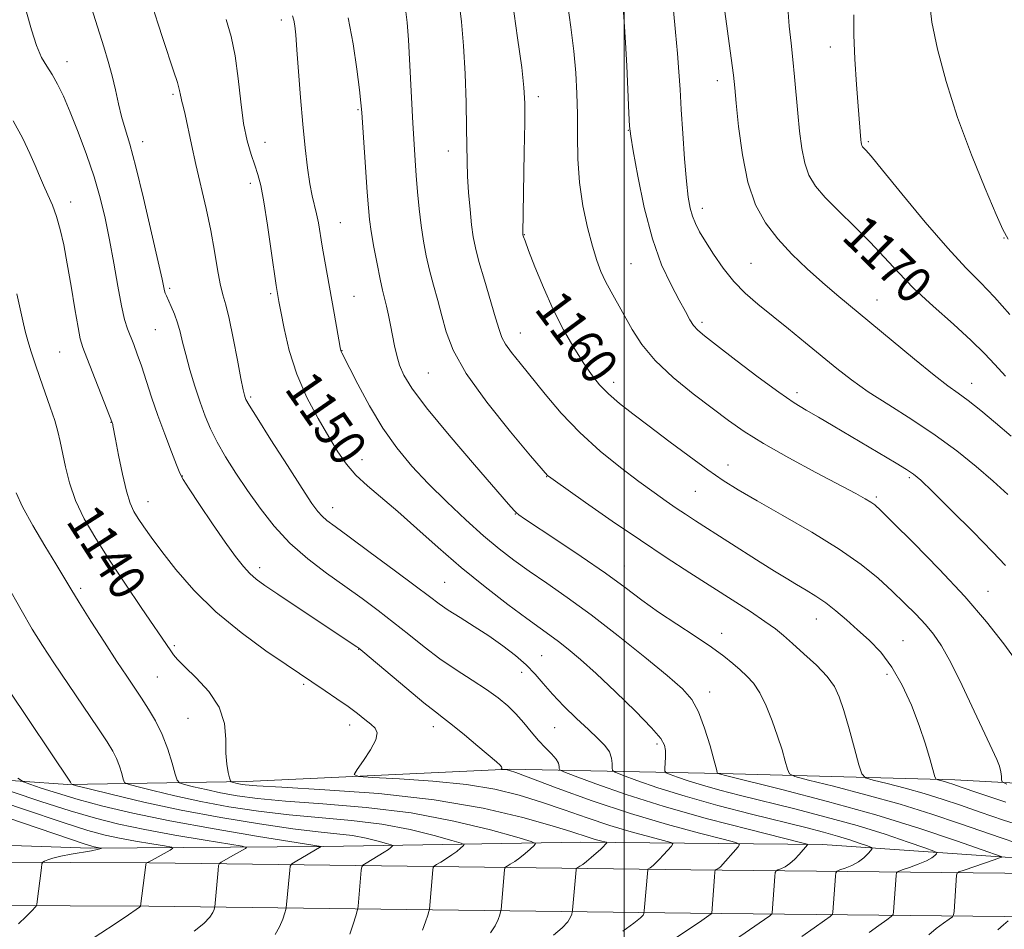
# Model space of a CAD drawing. Extents: x 2059800 to 2062700, y 339800 to 342700.
# Drawn here: x 2060868 to 2061083, y 341282 to 341481 of the extents above; entities that cross this region are included whole.
import ezdxf
from ezdxf.enums import TextEntityAlignment as Align

# ---------------------------------------------------------------- set-up
doc = ezdxf.new("R2010")
doc.units = 0
doc.header["$MEASUREMENT"] = 0
for name, color, linetype, lineweight in [('32000', 7, 'Continuous', 0), ('DTM HARD BREAKLINE', 7, 'Continuous', 0), ('DTM SPOT ELEVATION', 2, 'Continuous', 13), ('INDEX CONTOUR', 41, 'Continuous', 13), ('INDEX CONTOUR LABEL', 244, 'Continuous', 0), ('INTERMEDIATE CONTOUR', 44, 'Continuous', 0)]:
    doc.layers.add(name, color=color, linetype=linetype, lineweight=lineweight)
doc.styles.add('Style-ITALICS', font='ITALICS.shx')

msp = doc.modelspace()

# ---------------------------------------------------------------- linework, layer by layer
at = {"layer": '32000', "flags": 128}
msp.add_lwpolyline([(2061000, 342500), (2061000, 340000)], dxfattribs=at)
at = {"layer": 'DTM HARD BREAKLINE'}
for points in [[(2060704.51, 341316.35, 1118.59), (2060766.87, 341315.55, 1122.76), (2060836.57, 341316.55, 1126.21), (2060878.31, 341313.67, 1133.86), (2060917.32, 341314.28, 1140.58), (2060974.87, 341317.04, 1144.11), (2061021.1, 341316.07, 1152.13), (2061072.26, 341314.66, 1158.53), (2061121.81, 341312, 1165.65), (2061180.59, 341312.9, 1170.43), (2061243.53, 341313.9, 1169.3), (2061274.26, 341315.59, 1167.56)], [(2061224.629, 341298.547, 1165.395), (2061153.412, 341297.669, 1160.145), (2061083.252, 341297.771, 1152.095), (2061043.301, 341300.558, 1146.425), (2060990.504, 341301.024, 1139.215), (2060934.338, 341300.087, 1132.075), (2060883.296, 341299.721, 1125.705), (2060827.236, 341301.587, 1121.085), (2060771.863, 341301.385, 1117.095), (2060704.005, 341301.655, 1112.685)], [(2060426.56, 341300.8, 1090.64), (2060471.92, 341298.84, 1096.27), (2060558.3, 341298.26, 1103.32), (2060654.38, 341297.57, 1110.81), (2060792.9, 341296.99, 1118.99), (2060896.16, 341296.52, 1128.06), (2061014.58, 341294.98, 1143.21), (2061103.76, 341294.06, 1156.7)], [(2060426.15, 341291.29, 1090.73), (2060471.69, 341289.33, 1096.36), (2060558.23, 341288.75, 1103.41), (2060654.33, 341288.06, 1110.9), (2060792.86, 341287.48, 1119.08), (2060896.08, 341287.01, 1128.16), (2061014.47, 341285.47, 1143.3), (2061103.69, 341284.55, 1156.79), (2061189.51, 341284.24, 1164.12), (2061269.49, 341285.39, 1167.64), (2061341.15, 341286.85, 1170.44), (2061436.59, 341288.14, 1175.38), (2061503.28, 341287.82, 1176.72), (2061590.54, 341286.73, 1173.64), (2061679.26, 341285.34, 1169.83), (2061789.5, 341282.39, 1167.04)]]:
    msp.add_polyline3d(points, dxfattribs=at)
at = {"layer": 'DTM SPOT ELEVATION'}
for p in [(2060925.03, 341480.87, 1151.55), (2061045.03, 341475.03, 1171.25), (2060878.13, 341471.8, 1144.65), (2061020.35, 341467.6, 1167.45), (2060901.34, 341464.64, 1147.75), (2060981.18, 341464.12, 1160.45), (2060941.75, 341461.29, 1153.85), (2061000.88, 341456.77, 1163.95), (2060894.7, 341454.32, 1146.55), (2060921.46, 341454.11, 1150.75), (2061053.38, 341454.26, 1172.25), (2060961.51, 341452.21, 1157.35), (2060918.27, 341445.17, 1149.55), (2060878.96, 341441.1, 1142.55), (2061017.09, 341439.67, 1166.55), (2060937.91, 341436.56, 1152.85), (2060978.12, 341433.92, 1160.05), (2061083.01, 341433.18, 1173.95), (2061001.47, 341427.63, 1163.05), (2061027.7, 341427.65, 1166.95), (2060900.62, 341422.23, 1146.25), (2060922.7, 341421.01, 1149.75), (2060940.89, 341420.44, 1152.85), (2061055.22, 341419.67, 1168.75), (2061016.95, 341414.79, 1164.35), (2060897.49, 341413.14, 1145.05), (2060977.26, 341412.41, 1158.75), (2060876.55, 341408.3, 1141.05), (2060938.31, 341408.55, 1152.05), (2060957.15, 341403.71, 1155.05), (2060997.69, 341401.66, 1160.55), (2061075.95, 341401.4, 1168.65), (2060918.3, 341398.46, 1148.25), (2061037.72, 341399.41, 1164.45), (2060887.77, 341392.86, 1141.95), (2060942.67, 341384.7, 1150.65), (2061022.68, 341383.57, 1160.65), (2060903.34, 341381.15, 1144.05), (2060983.01, 341381.03, 1155.95), (2061062.35, 341380.8, 1163.75), (2061015.5, 341377.81, 1159.05), (2060895.86, 341375.56, 1142.75), (2061055.08, 341376.54, 1162.25), (2060936.21, 341374.23, 1148.65), (2060976.2, 341372.8, 1153.95), (2060920.28, 341361.08, 1144.45), (2061000.04, 341361.42, 1154.75), (2060960.71, 341357.87, 1148.95), (2060881.18, 341356.59, 1138.35), (2061079.54, 341355.89, 1162.75), (2061041.97, 341349.87, 1157.25), (2061021.25, 341346.74, 1154.55), (2061060.9, 341345.11, 1158.85), (2060901.65, 341344.04, 1140.25), (2060941.91, 341343.23, 1143.95), (2060981.91, 341341.85, 1148.95), (2060977.56, 341338.2, 1147.35), (2060897.93, 341337.19, 1138.95), (2061057.43, 341337.72, 1157.45), (2060929.87, 341335.57, 1141.75), (2061018.66, 341333.92, 1152.65), (2060904.58, 341328.14, 1139.05), (2060939.95, 341326.64, 1141.45), (2060958.26, 341326.3, 1143.45), (2060984.81, 341326.11, 1147.05), (2061007.18, 341322.5, 1149.65)]:
    msp.add_point(p, dxfattribs=at)
at = {"layer": 'INDEX CONTOUR'}
for points in [[(2060975.546, 341484.846, 1160), (2060976.679, 341477.036, 1160), (2060977.5601, 341470.521, 1160), (2060978.054, 341466.168, 1160), (2060978.234, 341462.718, 1160), (2060978.221, 341458.385, 1160), (2060978.127, 341451.9981, 1160), (2060977.834, 341434.227, 1160), (2060977.849, 341433.907, 1160), (2060977.896, 341433.723, 1160), (2060977.984, 341433.455, 1160), (2060978.309, 341432.567, 1160), (2060979.084, 341430.505, 1160), (2060980.459, 341426.934, 1160), (2060982.311, 341422.3741, 1160), (2060984.454, 341417.563, 1160), (2060986.711, 341413.1249, 1160), (2060988.939, 341409.238, 1160), (2060991.0041, 341405.968, 1160), (2060992.835, 341403.3269, 1160), (2060994.61, 341401.122, 1160), (2060996.568, 341399.106, 1160), (2060998.929, 341397.041, 1160), (2061001.84, 341394.738, 1160), (2061005.43, 341392.014, 1160), (2061009.704, 341388.8, 1160), (2061014.186, 341385.466, 1160), (2061018.273, 341382.494, 1160), (2061021.623, 341380.185, 1160), (2061024.911, 341378.123, 1160), (2061029.0689, 341375.713, 1160), (2061034.692, 341372.535, 1160), (2061041.031, 341368.87, 1160), (2061047.004, 341365.17, 1160), (2061051.772, 341361.8009, 1160), (2061055.488, 341358.763, 1160), (2061058.55, 341355.9649, 1160), (2061061.286, 341353.336, 1160), (2061063.728, 341350.885, 1160), (2061065.837, 341348.64, 1160), (2061067.632, 341346.514, 1160), (2061069.378, 341343.966, 1160), (2061071.396, 341340.34, 1160), (2061073.88, 341335.287, 1160), (2061076.5, 341329.685, 1160), (2061078.796, 341324.719, 1160), (2061080.414, 341321.282, 1160), (2061081.424, 341319.106, 1160), (2061082.002, 341317.63, 1160), (2061082.307, 341316.4, 1160), (2061082.437, 341315.385, 1160), (2061082.473, 341314.663, 1160), (2061082.629, 341314.225, 1160), (2061083.638, 341313.734, 1160)], [(2061035.757, 341483.637, 1170), (2061036.065, 341479.541, 1170), (2061036.449, 341475.847, 1170), (2061036.85, 341472.236, 1170), (2061037.2231, 341468.458, 1170), (2061037.926, 341460.523, 1170), (2061038.306, 341456.552, 1170), (2061038.782, 341452.825, 1170), (2061039.433, 341449.58, 1170), (2061040.361, 341446.9411, 1170), (2061041.779, 341444.582, 1170), (2061043.922, 341442.063, 1170), (2061046.905, 341439.061, 1170), (2061050.3539, 341435.727, 1170), (2061053.772, 341432.329, 1170), (2061056.827, 341429.052, 1170), (2061059.845, 341425.751, 1170), (2061063.319, 341422.198, 1170), (2061067.533, 341418.2781, 1170), (2061071.958, 341414.329, 1170), (2061075.858, 341410.798, 1170), (2061078.729, 341407.98, 1170), (2061081.001, 341405.537, 1170), (2061083.33, 341402.977, 1170)], [(2060912.964, 341481.01, 1150), (2060914.064, 341477.315, 1150), (2060914.956, 341473.046, 1150), (2060915.612, 341468.115, 1150), (2060916.158, 341462.992, 1150), (2060916.759, 341458.29, 1150), (2060917.53, 341454.484, 1150), (2060918.39, 341451.502, 1150), (2060919.207, 341449.138, 1150), (2060919.893, 341447.09, 1150), (2060920.519, 341444.678, 1150), (2060921.1979, 341441.128, 1150), (2060921.998, 341436.028, 1150), (2060922.808, 341430.411, 1150), (2060923.871, 341422.84, 1150), (2060924.069, 341421.523, 1150), (2060924.463, 341419.339, 1150), (2060924.878, 341417.116, 1150), (2060925.612, 341413.398, 1150), (2060926.762, 341408.621, 1150), (2060928.421, 341403.418, 1150), (2060930.61, 341398.352, 1150), (2060933.0519, 341393.704, 1150), (2060935.394, 341389.685, 1150), (2060937.398, 341386.425, 1150), (2060939.267, 341383.734, 1150), (2060941.32, 341381.343, 1150), (2060943.825, 341378.985, 1150), (2060950.467, 341373.345, 1150), (2060954.647, 341369.643, 1150), (2060959.314, 341365.482, 1150), (2060964.355, 341361.135, 1150), (2060969.586, 341356.885, 1150), (2060974.537, 341353.052, 1150), (2060978.666, 341349.966, 1150), (2060981.615, 341347.825, 1150), (2060983.754, 341346.298, 1150), (2060985.636, 341344.92, 1150), (2060987.762, 341343.26, 1150), (2060990.419, 341341.021, 1150), (2060993.845, 341337.937, 1150), (2060998.083, 341333.935, 1150), (2061002.414, 341329.695, 1150), (2061005.927, 341326.087, 1150), (2061007.954, 341323.735, 1150), (2061008.7931, 341322.273, 1150), (2061008.987, 341321.088, 1150), (2061008.992, 341319.721, 1150), (2061008.94, 341318.324, 1150), (2061008.8761, 341317.205, 1150), (2061008.883, 341316.571, 1150), (2061009.181, 341316.225, 1150), (2061010.027, 341315.871, 1150), (2061011.627, 341315.276, 1150), (2061013.989, 341314.456, 1150), (2061017.071, 341313.493, 1150), (2061020.857, 341312.443, 1150), (2061025.432, 341311.267, 1150), (2061037.292, 341308.313, 1150), (2061044.134, 341306.543, 1150), (2061050.882, 341304.662, 1150), (2061057.009, 341302.7671, 1150), (2061062.087, 341301.065, 1150), (2061065.718, 341299.788, 1150), (2061067.66, 341299.083, 1150), (2061068.317, 341298.7541, 1150), (2061068.252, 341298.519, 1150), (2061067.905, 341298.149, 1150), (2061067.224, 341297.62, 1150), (2061066.033, 341296.962, 1150), (2061064.272, 341296.2191, 1150), (2061062.335, 341295.505, 1150), (2061060.733, 341294.95, 1150), (2061059.84, 341294.616, 1150), (2061059.497, 341294.298, 1150), (2061059.409, 341293.725, 1150), (2061058.838, 341285.805, 1150), (2061058.748, 341285.212, 1150), (2061058.375, 341284.757, 1150), (2061057.401, 341284.05, 1150), (2061055.649, 341282.822, 1150), (2061053.517, 341281.2839, 1150)], [(2060867.202, 341420.995, 1140), (2060867.943, 341417.691, 1140), (2060868.513, 341415.064, 1140), (2060869.033, 341412.839, 1140), (2060869.606, 341410.681, 1140), (2060870.32, 341408.311, 1140), (2060871.19, 341405.655, 1140), (2060872.215, 341402.693, 1140), (2060874.51, 341396.225, 1140), (2060875.484, 341393.307, 1140), (2060876.18, 341390.9, 1140), (2060876.696, 341388.688, 1140), (2060877.794, 341383.1849, 1140), (2060878.689, 341379.645, 1140), (2060880.027, 341375.803, 1140), (2060881.939, 341371.793, 1140), (2060884.4289, 341367.5, 1140), (2060887.469, 341362.745, 1140), (2060890.944, 341357.508, 1140), (2060894.387, 341352.403, 1140), (2060900.826, 341342.8849, 1140), (2060901.405, 341342.056, 1140), (2060902.303, 341341.005, 1140), (2060903.909, 341339.398, 1140), (2060906.413, 341337.0009, 1140), (2060909.1969, 341333.968, 1140), (2060911.444, 341330.546, 1140), (2060912.561, 341326.989, 1140), (2060912.865, 341323.558, 1140), (2060912.899, 341320.52, 1140), (2060913.09, 341318.09, 1140), (2060913.408, 341316.295, 1140), (2060913.709, 341315.112, 1140), (2060913.893, 341314.486, 1140), (2060914.045, 341314.235, 1140), (2060914.293, 341314.142, 1140), (2060915.348, 341313.886, 1140), (2060916.068, 341313.731, 1140), (2060917.092, 341313.574, 1140), (2060919.633, 341313.364, 1140), (2060925.157, 341313.035, 1140), (2060934.545, 341312.508, 1140), (2060946.324, 341311.651, 1140), (2060958.432, 341310.318, 1140), (2060969.109, 341308.459, 1140), (2060977.795, 341306.407, 1140), (2060984.23, 341304.593, 1140), (2060988.333, 341303.342, 1140), (2060992.284, 341302.053, 1140), (2060993.612, 341301.657, 1140), (2060994.761, 341301.347, 1140), (2060996.054, 341301.014, 1140), (2060996.178, 341300.923, 1140), (2060996.083, 341300.784, 1140), (2060995.846, 341300.524, 1140), (2060995.431, 341300.097, 1140), (2060994.773, 341299.462, 1140), (2060993.847, 341298.611, 1140), (2060992.783, 341297.677, 1140), (2060991.753, 341296.825, 1140), (2060990.897, 341296.188, 1140), (2060990.25, 341295.759, 1140), (2060989.585, 341295.35, 1140), (2060989.492, 341295.213, 1140), (2060989.458, 341294.969, 1140), (2060988.691, 341286.1561, 1140), (2060988.62, 341285.698, 1140), (2060988.5, 341285.288, 1140), (2060988.239, 341284.6, 1140), (2060987.625, 341283.585, 1140), (2060986.415, 341282.2611, 1140), (2060984.506, 341280.695, 1140)], [(2060866.1449, 341312.07, 1130), (2060872.466, 341309.946, 1130), (2060878.8421, 341307.886, 1130), (2060884.353, 341306.258, 1130), (2060889.5019, 341304.962, 1130), (2060895.144, 341303.789, 1130), (2060901.765, 341302.59, 1130), (2060908.375, 341301.477, 1130), (2060916.478, 341300.153, 1130), (2060917.406, 341299.907, 1130), (2060917.194, 341299.68, 1130), (2060914.577, 341298.211, 1130), (2060911.871, 341296.643, 1130), (2060911.481, 341296.366, 1130), (2060911.307, 341295.923, 1130), (2060911.198, 341294.933, 1130), (2060910.467, 341286.861, 1130), (2060910.421, 341286.68, 1130), (2060910.307, 341286.317, 1130), (2060910.044, 341285.64, 1130), (2060909.393, 341284.619, 1130), (2060908.071, 341283.244, 1130), (2060905.957, 341281.569, 1130)]]:
    msp.add_polyline3d(points, dxfattribs=at)
at = {"layer": 'INTERMEDIATE CONTOUR'}
for points in [[(2061083.776, 341555.0449, 1174), (2061081.055, 341549.649, 1174), (2061079.228, 341545.384, 1174), (2061078.206, 341541.803, 1174), (2061077.765, 341538.204, 1174), (2061077.675, 341534.061, 1174), (2061077.676, 341529.561, 1174), (2061077.505, 341525.0701, 1174), (2061076.951, 341520.868, 1174), (2061076.033, 341516.889, 1174), (2061074.827, 341512.982, 1174), (2061073.413, 341509.039, 1174), (2061071.9039, 341505.118, 1174), (2061070.421, 341501.324, 1174), (2061069.075, 341497.74, 1174), (2061067.951, 341494.387, 1174), (2061067.124, 341491.264, 1174), (2061066.672, 341488.267, 1174), (2061066.689, 341484.871, 1174), (2061067.267, 341480.447, 1174), (2061068.485, 341474.543, 1174), (2061070.349, 341467.426, 1174), (2061072.8489, 341459.539, 1174)], [(2061020.986, 341490.353, 1168), (2061023.37, 341472.564, 1168), (2061023.842, 341468.836, 1168), (2061024.141, 341466.092, 1168), (2061024.464, 341462.724, 1168), (2061024.988, 341457.592, 1168), (2061025.816, 341451.425, 1168), (2061027.035, 341445.42, 1168), (2061028.716, 341440.502, 1168), (2061030.881, 341436.51, 1168), (2061033.538, 341433.011, 1168), (2061036.649, 341429.658, 1168), (2061040, 341426.459, 1168), (2061043.328, 341423.506, 1168), (2061046.49, 341420.81, 1168), (2061063.457, 341406.679, 1168), (2061067.741, 341403.195, 1168), (2061070.764, 341400.869, 1168), (2061073, 341399.246, 1168), (2061075.192, 341397.629, 1168), (2061077.92, 341395.467, 1168), (2061081.122, 341392.803, 1168), (2061084.574, 341389.825, 1168)], [(2060883.016, 341485.14, 1146), (2060886.184, 341475.035, 1146), (2060887.15, 341471.844, 1146), (2060888.006, 341468.706, 1146), (2060888.73, 341465.603, 1146), (2060889.3869, 341462.601, 1146), (2060890.065, 341459.784, 1146), (2060890.853, 341457.0709, 1146), (2060891.861, 341453.717, 1146), (2060893.2, 341448.816, 1146), (2060894.901, 341441.911, 1146), (2060896.662, 341434.37, 1146), (2060898.104, 341428.014, 1146), (2060898.948, 341424.1971, 1146), (2060899.496, 341421.68, 1146), (2060899.654, 341421.161, 1146), (2060899.905, 341420.532, 1146), (2060900.935, 341418.249, 1146), (2060901.65, 341416.555, 1146), (2060902.33, 341414.674, 1146), (2060902.887, 341412.691, 1146), (2060903.4279, 341410.448, 1146), (2060904.109, 341407.7199, 1146), (2060905.036, 341404.391, 1146), (2060906.1289, 341400.777, 1146), (2060907.257, 341397.301, 1146), (2060908.343, 341394.262, 1146), (2060909.52, 341391.46, 1146), (2060910.9691, 341388.5711, 1146), (2060912.829, 341385.339, 1146), (2060915.064, 341381.786, 1146), (2060917.59, 341377.998, 1146), (2060920.356, 341374.076, 1146), (2060923.425, 341370.173, 1146), (2060926.889, 341366.45, 1146), (2060930.778, 341363.036, 1146), (2060934.878, 341359.913, 1146), (2060938.912, 341357.028, 1146), (2060942.668, 341354.322, 1146), (2060946.1799, 341351.711, 1146), (2060949.549, 341349.103, 1146), (2060952.867, 341346.438, 1146), (2060956.218, 341343.768, 1146), (2060959.68, 341341.1771, 1146), (2060963.271, 341338.736, 1146), (2060966.7691, 341336.482, 1146), (2060969.892, 341334.441, 1146), (2060972.435, 341332.61, 1146), (2060974.513, 341330.873, 1146), (2060976.316, 341329.081, 1146), (2060978.008, 341327.139, 1146), (2060979.639, 341325.156, 1146), (2060981.229, 341323.295, 1146), (2060982.766, 341321.685, 1146), (2060984.112, 341320.334, 1146), (2060985.099, 341319.215, 1146), (2060985.616, 341318.311, 1146), (2060985.7839, 341317.623, 1146), (2060985.786, 341317.16, 1146), (2060985.8991, 341316.866, 1146), (2060986.793, 341316.435, 1146), (2060989.233, 341315.498, 1146), (2060993.809, 341313.792, 1146), (2061000.401, 341311.485, 1146), (2061008.711, 341308.8519, 1146), (2061018.206, 341306.176, 1146), (2061027.404, 341303.776, 1146), (2061038.525, 341300.993, 1146), (2061039.948, 341300.599, 1146), (2061040.075, 341300.458, 1146), (2061038.253, 341298.359, 1146), (2061037.259, 341297.301, 1146), (2061036.184, 341296.339, 1146), (2061035.1349, 341295.651, 1146), (2061034.22, 341295.216, 1146), (2061033.544, 341294.968, 1146), (2061033.175, 341294.796, 1146), (2061033.016, 341294.422, 1146), (2061032.93, 341293.525, 1146), (2061032.35, 341285.605, 1146), (2061032.271, 341285.336, 1146), (2061031.8209, 341284.945, 1146), (2061030.617, 341284.094, 1146), (2061019.893, 341276.661, 1146)], [(2060963.795, 341485.244, 1158), (2060964.412, 341480.494, 1158), (2060964.862, 341475.261, 1158), (2060965.184, 341469.146, 1158), (2060965.397, 341462.831, 1158), (2060965.516, 341457.271, 1158), (2060965.6099, 341449.8939, 1158), (2060965.723, 341446.768, 1158), (2060965.9579, 341443.173, 1158), (2060966.276, 341439.434, 1158), (2060966.6191, 341436.096, 1158), (2060966.965, 341433.489, 1158), (2060967.446, 341431.069, 1158), (2060968.231, 341428.072, 1158), (2060969.408, 341424.022, 1158), (2060971.875, 341415.742, 1158), (2060972.625, 341413.164, 1158), (2060973.223, 341411.47, 1158), (2060974.0291, 341410.004, 1158), (2060975.338, 341408.198, 1158), (2060977.213, 341405.842, 1158), (2060982.664, 341399.074, 1158), (2060986.207, 341394.895, 1158), (2060990.251, 341390.633, 1158), (2060994.693, 341386.609, 1158), (2060999.159, 341382.998, 1158), (2061003.21, 341379.939, 1158), (2061006.511, 341377.522, 1158), (2061009.163, 341375.635, 1158), (2061011.373, 341374.115, 1158), (2061013.382, 341372.781, 1158), (2061015.567, 341371.368, 1158), (2061029.72, 341362.318, 1158), (2061032.834, 341360.353, 1158), (2061035.3839, 341358.775, 1158), (2061037.623, 341357.433, 1158), (2061039.766, 341356.18, 1158), (2061041.893, 341354.882, 1158), (2061044.051, 341353.404, 1158), (2061046.279, 341351.65, 1158), (2061048.597, 341349.66, 1158), (2061051.017, 341347.508, 1158), (2061053.534, 341345.214, 1158), (2061056.063, 341342.58, 1158), (2061058.5, 341339.351, 1158), (2061060.75, 341335.385, 1158), (2061062.753, 341330.982, 1158), (2061064.458, 341326.551, 1158), (2061065.822, 341322.483, 1158), (2061066.84, 341319.084, 1158), (2061067.8911, 341315.325, 1158), (2061068.151, 341314.81, 1158), (2061068.518, 341314.654, 1158), (2061069.9819, 341314.281, 1158), (2061070.859, 341314.036, 1158), (2061071.83, 341313.73, 1158), (2061073.656, 341313.106, 1158), (2061077.284, 341311.848, 1158), (2061083.395, 341309.767, 1158)], [(2060987.608, 341484.567, 1162), (2060988.333, 341479.314, 1162), (2060988.962, 341474.093, 1162), (2060989.395, 341469.327, 1162), (2060989.64, 341464.847, 1162), (2060989.736, 341460.332, 1162), (2060989.7459, 341455.534, 1162), (2060989.836, 341450.499, 1162), (2060990.2, 341445.346, 1162), (2060990.964, 341440.233, 1162), (2060991.982, 341435.477, 1162), (2060993.041, 341431.431, 1162), (2060993.988, 341428.3251, 1162), (2060994.897, 341425.883, 1162), (2060995.902, 341423.701, 1162), (2060997.107, 341421.436, 1162), (2061001.707, 341413.22, 1162), (2061003.839, 341409.921, 1162), (2061006.771, 341406.394, 1162), (2061010.686, 341402.722, 1162), (2061015.069, 341399.147, 1162), (2061019.237, 341395.952, 1162), (2061022.756, 341393.298, 1162), (2061026.214, 341390.869, 1162), (2061030.45, 341388.231, 1162), (2061035.9649, 341385.115, 1162), (2061041.907, 341381.906, 1162), (2061050.597, 341377.287, 1162), (2061052.683, 341376.145, 1162), (2061053.871, 341375.449, 1162), (2061054.741, 341374.833, 1162), (2061056.083, 341373.6039, 1162), (2061058.735, 341370.99, 1162), (2061063.223, 341366.501, 1162), (2061068.805, 341360.786, 1162), (2061074.422, 341354.778, 1162), (2061079.201, 341349.265, 1162), (2061083.002, 341344.455, 1162), (2061085.871, 341340.409, 1162)], [(2060869.313, 341482.585, 1144), (2060870.36, 341478.766, 1144), (2060871.477, 341475.302, 1144), (2060872.613, 341472.736, 1144), (2060873.758, 341470.79, 1144), (2060874.91, 341468.986, 1144), (2060876.083, 341466.887, 1144), (2060877.364, 341464.222, 1144), (2060878.853, 341460.763, 1144), (2060880.596, 341456.4, 1144), (2060882.417, 341451.512, 1144), (2060884.083, 341446.595, 1144), (2060885.42, 341442.005, 1144), (2060886.498, 341437.531, 1144), (2060887.444, 341432.819, 1144), (2060888.36, 341427.69, 1144), (2060889.238, 341422.654, 1144), (2060890.044, 341418.397, 1144), (2060890.756, 341415.401, 1144), (2060891.412, 341413.333, 1144), (2060892.757, 341409.904, 1144), (2060893.53, 341407.834, 1144), (2060894.415, 341405.273, 1144), (2060896.63, 341398.426, 1144), (2060897.997, 341394.405, 1144), (2060899.5141, 341390.261, 1144), (2060900.969, 341386.466, 1144), (2060902.106, 341383.555, 1144), (2060902.807, 341381.798, 1144), (2060903.52, 341380.412, 1144), (2060904.832, 341378.347, 1144), (2060907.129, 341374.891, 1144), (2060909.983, 341370.6699, 1144), (2060912.767, 341366.64, 1144), (2060914.989, 341363.558, 1144), (2060916.713, 341361.364, 1144), (2060918.138, 341359.7931, 1144), (2060919.527, 341358.547, 1144), (2060921.3799, 341357.193, 1144), (2060924.257, 341355.264, 1144), (2060940.96, 341344.172, 1144), (2060941.54, 341343.772, 1144), (2060941.94, 341343.477, 1144), (2060942.802, 341342.767, 1144), (2060952.448, 341334.626, 1144), (2060956.183, 341331.53, 1144), (2060958.696, 341329.53, 1144), (2060960.497, 341328.157, 1144), (2060962.422, 341326.659, 1144), (2060965.055, 341324.507, 1144), (2060967.965, 341322.073, 1144), (2060972.049, 341318.613, 1144), (2060972.841, 341317.9029, 1144), (2060973.147, 341317.548, 1144), (2060973.229, 341317.312, 1144), (2060973.2, 341317.143, 1144), (2060973.1029, 341316.977, 1144), (2060973.149, 341316.954, 1144), (2060973.999, 341316.901, 1144), (2060974.383, 341316.862, 1144), (2060974.865, 341316.749, 1144), (2060976.255, 341316.26, 1144), (2060985.355, 341312.858, 1144), (2060992.983, 341310.105, 1144), (2061001.354, 341307.298, 1144), (2061009.451, 341304.881, 1144), (2061016.454, 341302.992, 1144), (2061021.593, 341301.695, 1144), (2061024.349, 341300.978, 1144), (2061025.204, 341300.536, 1144), (2061024.892, 341299.987, 1144), (2061021.025, 341295.663, 1144), (2061020.697, 341295.365, 1144), (2061020.4, 341295.17, 1144), (2061020.141, 341295.047, 1144), (2061019.95, 341294.976, 1144), (2061019.842, 341294.885, 1144), (2061019.775, 341294.483, 1144), (2061019.691, 341293.425, 1144), (2061019.1049, 341285.505, 1144), (2061019.085, 341285.435, 1144), (2061018.969, 341285.334, 1144), (2061016.937, 341283.928, 1144), (2061007.928, 341277.863, 1144)], [(2060896.959, 341483.406, 1148), (2060898.003, 341480.205, 1148), (2060899.1821, 341476.638, 1148), (2060901.467, 341469.801, 1148), (2060902.292, 341467.208, 1148), (2060902.762, 341465.505, 1148), (2060902.982, 341464.472, 1148), (2060903.109, 341463.782, 1148), (2060903.28, 341463.096, 1148), (2060903.555, 341462.041, 1148), (2060903.979, 341460.234, 1148), (2060905.376, 341453.676, 1148), (2060906.34, 341449.32, 1148), (2060908.584, 341439.676, 1148), (2060909.612, 341434.85, 1148), (2060910.431, 341430.328, 1148), (2060911.085, 341426.351, 1148), (2060911.656, 341423.159, 1148), (2060912.22, 341420.804, 1148), (2060912.846, 341418.579, 1148), (2060913.598, 341415.591, 1148), (2060914.5001, 341411.29, 1148), (2060915.419, 341406.517, 1148), (2060916.183, 341402.457, 1148), (2060916.666, 341399.999, 1148), (2060916.928, 341398.827, 1148), (2060917.073, 341398.331, 1148), (2060917.276, 341397.864, 1148), (2060917.985, 341396.6451, 1148), (2060919.715, 341393.8609, 1148), (2060922.737, 341389.083, 1148), (2060926.341, 341383.432, 1148), (2060929.5691, 341378.4091, 1148), (2060931.707, 341375.157, 1148), (2060932.997, 341373.3549, 1148), (2060933.924, 341372.322, 1148), (2060934.986, 341371.404, 1148), (2060936.754, 341370.076, 1148), (2060939.813, 341367.842, 1148), (2060944.441, 341364.444, 1148), (2060949.69, 341360.564, 1148), (2060954.306, 341357.119, 1148), (2060957.393, 341354.778, 1148), (2060959.492, 341353.207, 1148), (2060961.5, 341351.825, 1148), (2060964.111, 341350.1639, 1148), (2060967.194, 341348.23, 1148), (2060970.412, 341346.144, 1148), (2060973.468, 341344.013, 1148), (2060976.2189, 341341.89, 1148), (2060978.564, 341339.8171, 1148), (2060980.48, 341337.8, 1148), (2060982.264, 341335.714, 1148), (2060984.292, 341333.399, 1148), (2060986.813, 341330.777, 1148), (2060989.561, 341328.093, 1148), (2060992.142, 341325.67, 1148), (2060994.229, 341323.743, 1148), (2060995.763, 341322.193, 1148), (2060996.751, 341320.809, 1148), (2060997.232, 341319.447, 1148), (2060997.364, 341318.214, 1148), (2060997.337, 341317.287, 1148), (2060997.393, 341316.749, 1148), (2060997.987, 341316.334, 1148), (2060999.63, 341315.684, 1148), (2061002.733, 341314.53, 1148), (2061007.313, 341312.941, 1148), (2061013.288, 341311.0739, 1148), (2061020.42, 341309.089, 1148), (2061027.838, 341307.169, 1148), (2061039.667, 341304.22, 1148), (2061043.545, 341303.225, 1148), (2061046.6409, 341302.366, 1148), (2061049.34, 341301.531, 1148), (2061051.577, 341300.781, 1148), (2061053.177, 341300.219, 1148), (2061054.019, 341299.892, 1148), (2061054.215, 341299.637, 1148), (2061053.932, 341299.234, 1148), (2061053.312, 341298.53, 1148), (2061052.39, 341297.637, 1148), (2061051.175, 341296.729, 1148), (2061049.723, 341295.958, 1148), (2061048.28, 341295.363, 1148), (2061047.139, 341294.959, 1148), (2061046.508, 341294.706, 1148), (2061046.256, 341294.36, 1148), (2061046.17, 341293.625, 1148), (2061045.5941, 341285.705, 1148), (2061045.5, 341285.268, 1148), (2061045.026, 341284.801, 1148), (2061043.766, 341283.903, 1148), (2061041.509, 341282.327, 1148), (2061038.825, 341280.434, 1148)], [(2060952.253, 341482.702, 1156), (2060952.537, 341480.337, 1156), (2060952.805, 341476.558, 1156), (2060953.123, 341470.931, 1156), (2060953.78, 341458.371, 1156), (2060954.04, 341453.743, 1156), (2060954.272, 341450.153, 1156), (2060954.518, 341446.863, 1156), (2060954.817, 341443.304, 1156), (2060955.178, 341439.568, 1156), (2060955.603, 341435.912, 1156), (2060956.099, 341432.526, 1156), (2060956.695, 341429.324, 1156), (2060957.42, 341426.151, 1156), (2060958.286, 341422.887, 1156), (2060959.218, 341419.54, 1156), (2060960.121, 341416.149, 1156), (2060961.036, 341412.661, 1156), (2060962.556, 341408.648, 1156), (2060965.411, 341403.586, 1156), (2060969.97, 341397.276, 1156), (2060975.153, 341390.807, 1156), (2060979.519, 341385.593, 1156), (2060983.187, 341381.264, 1156), (2060983.423, 341381.076, 1156), (2060984.432, 341380.354, 1156), (2060991.515, 341375.363, 1156), (2060997.358, 341371.291, 1156), (2061003.511, 341367.078, 1156), (2061009.174, 341363.312, 1156), (2061014.312, 341359.983, 1156), (2061023.571, 341354.063, 1156), (2061027.5589, 341351.4729, 1156), (2061030.757, 341349.328, 1156), (2061033.026, 341347.691, 1156), (2061034.827, 341346.231, 1156), (2061036.773, 341344.523, 1156), (2061039.283, 341342.274, 1156), (2061041.991, 341339.73, 1156), (2061044.339, 341337.274, 1156), (2061045.93, 341335.123, 1156), (2061047.007, 341332.844, 1156), (2061047.978, 341329.844, 1156), (2061049.136, 341325.803, 1156), (2061050.327, 341321.498, 1156), (2061051.285, 341317.984, 1156), (2061051.901, 341316.016, 1156), (2061052.708, 341315.147, 1156), (2061054.398, 341314.633, 1156), (2061057.436, 341313.875, 1156), (2061061.384, 341312.85, 1156), (2061065.575, 341311.681, 1156), (2061069.524, 341310.457, 1156), (2061073.466, 341309.128, 1156), (2061077.816, 341307.61, 1156), (2061082.905, 341305.861, 1156), (2061088.734, 341304.004, 1156)], [(2060999.802, 341482.594, 1164), (2061000.048, 341479.405, 1164), (2061000.259, 341475.955, 1164), (2061000.5209, 341470.851, 1164), (2061000.999, 341460.514, 1164), (2061001.1501, 341457.672, 1164), (2061001.396, 341455.498, 1164), (2061001.939, 341452.265, 1164), (2061002.935, 341446.769, 1164), (2061004.358, 341439.894, 1164), (2061006.135, 341433.047, 1164), (2061008.165, 341427.367, 1164), (2061010.209, 341422.938, 1164), (2061012.002, 341419.578, 1164), (2061013.349, 341417.104, 1164), (2061014.3451, 341415.33, 1164), (2061015.163, 341414.068, 1164), (2061016.044, 341413.066, 1164), (2061017.516, 341411.816, 1164), (2061020.1811, 341409.744, 1164), (2061024.357, 341406.52, 1164), (2061029.242, 341402.792, 1164), (2061033.753, 341399.451, 1164), (2061037.112, 341397.14, 1164), (2061039.756, 341395.516, 1164), (2061042.429, 341393.985, 1164), (2061045.691, 341392.093, 1164), (2061059.466, 341383.944, 1164), (2061061.703, 341382.583, 1164), (2061063.234, 341381.5601, 1164), (2061064.8099, 341380.218, 1164), (2061067.37, 341377.752, 1164), (2061071.4891, 341373.689, 1164), (2061076.29, 341368.8951, 1164), (2061080.534, 341364.57, 1164), (2061083.333, 341361.563, 1164)], [(2061010.72, 341483.001, 1166), (2061011.186, 341478.227, 1166), (2061011.626, 341473.605, 1166), (2061011.941, 341469.584, 1166), (2061012.184, 341465.722, 1166), (2061012.444, 341461.351, 1166), (2061012.788, 341456.071, 1166), (2061013.188, 341450.538, 1166), (2061013.594, 341445.673, 1166), (2061013.975, 341442.165, 1166), (2061014.379, 341439.761, 1166), (2061014.876, 341437.975, 1166), (2061015.54, 341436.356, 1166), (2061016.47, 341434.595, 1166), (2061017.771, 341432.422, 1166), (2061019.513, 341429.673, 1166), (2061021.61, 341426.6331, 1166), (2061023.942, 341423.696, 1166), (2061026.43, 341421.135, 1166), (2061029.172, 341418.751, 1166), (2061035.888, 341413.333, 1166), (2061039.651, 341410.269, 1166), (2061046.451, 341404.683, 1166), (2061049.642, 341402.193, 1166), (2061053.323, 341399.592, 1166), (2061057.837, 341396.6799, 1166), (2061062.875, 341393.488, 1166), (2061067.965, 341390.103, 1166), (2061072.703, 341386.626, 1166), (2061076.9609, 341383.204, 1166), (2061080.676, 341379.993, 1166), (2061083.825, 341377.095, 1166)], [(2060927.475, 341481.847, 1152), (2060927.718, 341480.884, 1152), (2060927.937, 341479.624, 1152), (2060928.163, 341477.633, 1152), (2060928.436, 341474.395, 1152), (2060929.213, 341463.9161, 1152), (2060929.686, 341458.121, 1152), (2060930.191, 341452.941, 1152), (2060930.716, 341448.57, 1152), (2060931.25, 341445.073, 1152), (2060931.78, 341442.443, 1152), (2060932.733, 341438.512, 1152), (2060933.12, 341436.506, 1152), (2060933.952, 341431.427, 1152), (2060934.523, 341428.138, 1152), (2060936.575, 341416.738, 1152), (2060937.9, 341409.2459, 1152), (2060938.026, 341408.606, 1152), (2060938.104, 341408.3651, 1152), (2060938.254, 341408.06, 1152), (2060941.758, 341401.2041, 1152), (2060944.312, 341396.472, 1152), (2060947.217, 341391.61, 1152), (2060950.263, 341387.272, 1152), (2060953.521, 341383.332, 1152), (2060957.136, 341379.473, 1152), (2060961.1659, 341375.481, 1152), (2060965.324, 341371.575, 1152), (2060969.242, 341368.078, 1152), (2060972.6719, 341365.207, 1152), (2060975.8709, 341362.737, 1152), (2060979.218, 341360.339, 1152), (2060983.0481, 341357.7, 1152), (2060987.517, 341354.583, 1152), (2060992.734, 341350.768, 1152), (2060998.643, 341346.205, 1152), (2061004.503, 341341.512, 1152), (2061009.405, 341337.473, 1152), (2061012.699, 341334.595, 1152), (2061014.757, 341332.263, 1152), (2061016.211, 341329.584, 1152), (2061017.557, 341325.972, 1152), (2061018.764, 341322.078, 1152), (2061019.6671, 341318.86, 1152), (2061020.156, 341317.029, 1152), (2061020.332, 341316.3, 1152), (2061020.354, 341316.139, 1152), (2061020.373, 341316.079, 1152), (2061020.424, 341316.058, 1152), (2061020.738, 341315.968, 1152), (2061022.396, 341315.544, 1152), (2061034.428, 341312.531, 1152), (2061044.4189, 341309.936, 1152), (2061054.988, 341306.991, 1152), (2061064.637, 341304.013, 1152), (2061072.592, 341301.35, 1152), (2061078.259, 341299.357, 1152), (2061082.419, 341297.871, 1152), (2061082.572, 341297.805, 1152), (2061082.498, 341297.768, 1152), (2061082.057, 341297.604, 1152), (2061080.89, 341297.194, 1152), (2061074.327, 341294.941, 1152), (2061073.173, 341294.526, 1152), (2061072.738, 341294.237, 1152), (2061072.6481, 341293.825, 1152), (2061072.082, 341285.905, 1152), (2061071.995, 341285.156, 1152), (2061071.724, 341284.714, 1152), (2061071.035, 341284.197, 1152), (2061069.789, 341283.317, 1152), (2061068.209, 341282.134, 1152), (2061066.6141, 341280.798, 1152)], [(2060939.609, 341481.3731, 1154), (2060940.6921, 341475.717, 1154), (2060941.528, 341470.152, 1154), (2060942.102, 341465.658, 1154), (2060942.427, 341462.819, 1154), (2060942.616, 341460.655, 1154), (2060943.782, 341443.213, 1154), (2060944.038, 341439.816, 1154), (2060944.3, 341437.26, 1154), (2060944.685, 341434.618, 1154), (2060945.263, 341431.233, 1154), (2060945.948, 341427.537, 1154), (2060946.61, 341424.231, 1154), (2060947.152, 341421.818, 1154), (2060948.024, 341418.298, 1154), (2060948.461, 341416.316, 1154), (2060948.909, 341414.111, 1154), (2060949.7779, 341409.6421, 1154), (2060950.263, 341407.509, 1154), (2060950.885, 341405.414, 1154), (2060951.814, 341403.214, 1154), (2060953.5739, 341400.325, 1154), (2060956.778, 341396.051, 1154), (2060961.694, 341390.072, 1154), (2060967.218, 341383.586, 1154), (2060974.664, 341374.981, 1154), (2060975.912, 341373.566, 1154), (2060976.418, 341373.053, 1154), (2060976.94, 341372.638, 1154), (2060978.175, 341371.79, 1154), (2060985.213, 341367.119, 1154), (2060990.599, 341363.505, 1154), (2060995.86, 341359.874, 1154), (2061000.18, 341356.743, 1154), (2061003.862, 341354.002, 1154), (2061007.493, 341351.385, 1154), (2061011.477, 341348.704, 1154), (2061015.492, 341346.082, 1154), (2061019.032, 341343.719, 1154), (2061021.726, 341341.763, 1154), (2061023.733, 341340.143, 1154), (2061025.345, 341338.737, 1154), (2061026.811, 341337.39, 1154), (2061028.216, 341335.818, 1154), (2061029.605, 341333.706, 1154), (2061030.998, 341330.859, 1154), (2061032.331, 341327.564, 1154), (2061033.515, 341324.228, 1154), (2061034.478, 341321.218, 1154), (2061035.2019, 341318.748, 1154), (2061035.685, 341316.995, 1154), (2061036.097, 341316.015, 1154), (2061037.288, 341315.398, 1154), (2061040.277, 341314.612, 1154), (2061045.718, 341313.254, 1154), (2061052.786, 341311.419, 1154), (2061060.29, 341309.327, 1154), (2061067.218, 341307.184, 1154), (2061073.275, 341305.151, 1154), (2061082.415, 341301.955, 1154), (2061085.843, 341300.841, 1154)], [(2061050.187, 341482.059, 1172), (2061050.212, 341477.63, 1172), (2061050.435, 341472.303, 1172), (2061050.775, 341466.782, 1172), (2061051.115, 341462.019, 1172), (2061051.692, 341454.671, 1172), (2061051.756, 341454.12, 1172), (2061051.83, 341453.74, 1172), (2061051.933, 341453.447, 1172), (2061052.091, 341453.185, 1172), (2061052.329, 341452.905, 1172), (2061052.773, 341452.431, 1172), (2061053.946, 341451.082, 1172), (2061056.467, 341448.046, 1172), (2061060.677, 341442.894, 1172), (2061065.783, 341436.709, 1172), (2061070.713, 341430.955, 1172), (2061074.662, 341426.702, 1172), (2061077.901, 341423.442, 1172), (2061080.9711, 341420.275, 1172), (2061084.301, 341416.513, 1172)], [(2060866.412, 341458.817, 1142), (2060868.508, 341454.957, 1142), (2060870.046, 341451.713, 1142), (2060871.21, 341449.059, 1142), (2060872.1601, 341446.809, 1142), (2060873.051, 341444.7379, 1142), (2060873.999, 341442.642, 1142), (2060874.967, 341440.404, 1142), (2060875.881, 341437.931, 1142), (2060876.69, 341435.108, 1142), (2060877.445, 341431.735, 1142), (2060878.221, 341427.594, 1142), (2060879.062, 341422.663, 1142), (2060879.882, 341417.698, 1142), (2060880.565, 341413.65, 1142), (2060881.062, 341411.119, 1142), (2060881.605, 341409.284, 1142), (2060882.495, 341406.972, 1142), (2060888.098, 341392.665, 1142), (2060888.1421, 341392.5011, 1142), (2060888.204, 341392.196, 1142), (2060888.756, 341389.228, 1142), (2060889.418, 341385.732, 1142), (2060890.259, 341381.575, 1142), (2060891.135, 341377.797, 1142), (2060891.948, 341375.168, 1142), (2060892.771, 341373.377, 1142), (2060893.72, 341371.847, 1142), (2060894.925, 341370.056, 1142), (2060896.571, 341367.729, 1142), (2060898.86, 341364.647, 1142), (2060901.957, 341360.695, 1142), (2060905.904, 341356.161, 1142), (2060910.705, 341351.433, 1142), (2060916.212, 341346.896, 1142), (2060921.652, 341342.924, 1142), (2060926.096, 341339.885, 1142), (2060934.598, 341334.175, 1142), (2060937.152, 341332.43, 1142), (2060939.625, 341330.691, 1142), (2060941.677, 341329.172, 1142), (2060943.303, 341327.901, 1142), (2060944.582, 341326.8549, 1142), (2060945.539, 341325.962, 1142), (2060945.988, 341324.9329, 1142), (2060945.689, 341323.426, 1142), (2060944.54, 341321.26, 1142), (2060942.98, 341318.891, 1142), (2060941.587, 341316.934, 1142), (2060940.97, 341315.84, 1142), (2060941.86, 341315.382, 1142), (2060945.019, 341315.17, 1142), (2060950.833, 341314.868, 1142), (2060958.17, 341314.3719, 1142), (2060965.522, 341313.633, 1142), (2060971.725, 341312.6159, 1142), (2060976.992, 341311.335, 1142), (2060981.884, 341309.814, 1142), (2060986.8441, 341308.1, 1142), (2060991.864, 341306.3329, 1142), (2060996.819, 341304.676, 1142), (2061001.532, 341303.269, 1142), (2061005.607, 341302.1701, 1142), (2061008.598, 341301.415, 1142), (2061010.194, 341300.988, 1142), (2061010.634, 341300.666, 1142), (2061010.296, 341300.172, 1142), (2061008.577, 341298.266, 1142), (2061007.652, 341297.27, 1142), (2061006.924, 341296.527, 1142), (2061006.384, 341296.019, 1142), (2061005.975, 341295.676, 1142), (2061005.653, 341295.435, 1142), (2061005.158, 341295.12, 1142), (2061005.123, 341295.068, 1142), (2061005.11, 341294.976, 1142), (2061004.339, 341286.026, 1142), (2061004.29, 341285.596, 1142), (2061004.239, 341285.398, 1142), (2061004.088, 341285.095, 1142), (2061003.5059, 341284.4669, 1142), (2061002.106, 341283.327, 1142), (2060999.702, 341281.603, 1142)], [(2061072.8489, 341459.539, 1174), (2061075.872, 341451.427, 1174), (2061078.902, 341444.024, 1174), (2061081.32, 341438.362, 1174), (2061082.768, 341435.046, 1174), (2061083.929, 341432.963, 1174)], [(2060867.057, 341377.497, 1138), (2060868.46, 341374.409, 1138), (2060870.708, 341370.333, 1138), (2060873.345, 341365.879, 1138), (2060875.749, 341361.898, 1138), (2060878.993, 341356.436, 1138), (2060880.821, 341353.452, 1138), (2060883.388, 341349.396, 1138), (2060886.328, 341344.827, 1138), (2060889.081, 341340.593, 1138), (2060891.23, 341337.328, 1138), (2060894.423, 341332.538, 1138), (2060895.968, 341330.171, 1138), (2060897.51, 341327.555, 1138), (2060898.945, 341324.616, 1138), (2060900.177, 341321.382, 1138), (2060901.153, 341318.297, 1138), (2060901.83, 341315.907, 1138), (2060902.247, 341314.583, 1138), (2060902.772, 341314.002, 1138), (2060903.8561, 341313.664, 1138), (2060905.8291, 341313.172, 1138), (2060908.548, 341312.5301, 1138), (2060911.75, 341311.84, 1138), (2060915.333, 341311.188, 1138), (2060919.831, 341310.583, 1138), (2060925.94, 341310.014, 1138), (2060934.078, 341309.435, 1138), (2060943.563, 341308.6511, 1138), (2060953.433, 341307.429, 1138), (2060962.758, 341305.659, 1138), (2060970.714, 341303.724, 1138), (2060976.504, 341302.126, 1138), (2060979.606, 341301.217, 1138), (2060980.589, 341300.739, 1138), (2060980.294, 341300.282, 1138), (2060979.454, 341299.537, 1138), (2060978.351, 341298.594, 1138), (2060977.157, 341297.642, 1138), (2060976.031, 341296.842, 1138), (2060975.077, 341296.232, 1138), (2060974.386, 341295.8201, 1138), (2060974.011, 341295.581, 1138), (2060973.861, 341295.359, 1138), (2060973.806, 341294.9609, 1138), (2060973.042, 341286.285, 1138), (2060972.95, 341285.801, 1138), (2060972.76, 341285.177, 1138), (2060972.39, 341284.105, 1138), (2060971.744, 341282.703, 1138), (2060970.723, 341281.196, 1138)], [(2060864.993, 341357.429, 1136), (2060868.107, 341351.845, 1136), (2060870.571, 341347.609, 1136), (2060872.764, 341344.0951, 1136), (2060875.273, 341340.294, 1136), (2060878.472, 341335.527, 1136), (2060884.883, 341326.018, 1136), (2060886.917, 341322.969, 1136), (2060888.17, 341320.944, 1136), (2060888.977, 341319.328, 1136), (2060889.613, 341317.657, 1136), (2060890.118, 341316.062, 1136), (2060890.468, 341314.826, 1136), (2060890.754, 341314.124, 1136), (2060891.519, 341313.699, 1136), (2060893.418, 341313.186, 1136), (2060896.921, 341312.313, 1136), (2060901.747, 341311.1729, 1136), (2060907.432, 341309.948, 1136), (2060913.574, 341308.802, 1136), (2060920.03, 341307.802, 1136), (2060926.723, 341306.9941, 1136), (2060940.373, 341305.772, 1136), (2060946.988, 341304.95, 1136), (2060953.165, 341303.778, 1136), (2060958.435, 341302.496, 1136), (2060962.271, 341301.438, 1136), (2060964.326, 341300.835, 1136), (2060964.977, 341300.519, 1136), (2060964.782, 341300.2159, 1136), (2060964.211, 341299.714, 1136), (2060963.381, 341299.032, 1136), (2060962.321, 341298.244, 1136), (2060961.094, 341297.432, 1136), (2060959.896, 341296.696, 1136), (2060958.956, 341296.142, 1136), (2060958.438, 341295.812, 1136), (2060958.23, 341295.504, 1136), (2060958.154, 341294.954, 1136), (2060957.394, 341286.414, 1136), (2060957.281, 341285.904, 1136), (2060957.021, 341285.066, 1136), (2060956.5401, 341283.61, 1136), (2060955.862, 341281.821, 1136)], [(2060865.474, 341334.285, 1134), (2060878.937, 341314.173, 1134), (2060879.0079, 341314.0401, 1134), (2060879.105, 341313.746, 1134), (2060879.26, 341313.665, 1134), (2060880.265, 341313.396, 1134), (2060882.98, 341312.709, 1134), (2060888.013, 341311.455, 1134), (2060894.947, 341309.816, 1134), (2060903.114, 341308.0569, 1134), (2060911.8149, 341306.4159, 1134), (2060920.229, 341305.02, 1134), (2060927.506, 341303.973, 1134), (2060933.038, 341303.32, 1134), (2060937.183, 341302.894, 1134), (2060940.5421, 341302.472, 1134), (2060943.571, 341301.897, 1134), (2060946.156, 341301.269, 1134), (2060948.0379, 341300.749, 1134), (2060949.045, 341300.454, 1134), (2060949.365, 341300.2989, 1134), (2060949.269, 341300.15, 1134), (2060948.968, 341299.892, 1134), (2060948.411, 341299.4689, 1134), (2060947.485, 341298.845, 1134), (2060946.157, 341298.022, 1134), (2060943.5271, 341296.464, 1134), (2060942.864, 341296.043, 1134), (2060942.599, 341295.649, 1134), (2060942.502, 341294.947, 1134), (2060941.8, 341287.03, 1134), (2060941.745, 341286.544, 1134), (2060941.611, 341286.0061, 1134), (2060941.281, 341284.956, 1134), (2060940.691, 341283.115, 1134), (2060939.981, 341280.939, 1134)], [(2060867.377, 341315.007, 1132), (2060868.612, 341314.261, 1132), (2060870.042, 341313.723, 1132), (2060872.524, 341312.88, 1132), (2060876.099, 341311.723, 1132), (2060880.608, 341310.368, 1132), (2060885.983, 341308.91, 1132), (2060892.534, 341307.354, 1132), (2060900.661, 341305.683, 1132), (2060910.365, 341303.926, 1132), (2060920.053, 341302.295, 1132), (2060933.718, 341300.072, 1132), (2060928.068, 341296.77, 1132), (2060927.282, 341296.268, 1132), (2060926.966, 341295.794, 1132), (2060926.85, 341294.94, 1132), (2060926.1049, 341286.7, 1132), (2060926.009, 341286.321, 1132), (2060925.77, 341285.563, 1132), (2060925.319, 341284.215, 1132), (2060924.632, 341282.5261, 1132), (2060923.7009, 341280.861, 1132)], [(2060859.766, 341311.261, 1128), (2060868.833, 341308.169, 1128), (2060877.076, 341305.405, 1128), (2060882.723, 341303.605, 1128), (2060886.47, 341302.571, 1128), (2060889.627, 341301.895, 1128), (2060893.165, 341301.254, 1128), (2060896.697, 341300.659, 1128), (2060899.496, 341300.205, 1128), (2060901.001, 341299.937, 1128), (2060901.315, 341299.705, 1128), (2060900.71, 341299.311, 1128), (2060896.764, 341297.137, 1128), (2060896.021, 341296.748, 1128), (2060895.699, 341296.596, 1128), (2060895.492, 341296.53, 1128), (2060895.474, 341296.467, 1128), (2060895.4181, 341296.062, 1128), (2060894.2591, 341287.024, 1128), (2060894.187, 341286.943, 1128), (2060894.009, 341286.793, 1128), (2060893.31, 341286.293, 1128), (2060891.616, 341285.1441, 1128), (2060888.7, 341283.203, 1128), (2060882.445, 341279.073, 1128)], [(2060865.237, 341306.354, 1126), (2060882.109, 341300.603, 1126), (2060883.565, 341300.135, 1126), (2060884.11, 341300, 1126), (2060885.5721, 341299.749, 1126), (2060885.612, 341299.719, 1126), (2060885.534, 341299.668, 1126), (2060885.32, 341299.573, 1126), (2060884.741, 341299.413, 1126), (2060883.5161, 341299.172, 1126), (2060879.084, 341298.4409, 1126), (2060876.805, 341298.002, 1126), (2060875.087, 341297.558, 1126), (2060873.93, 341297.158, 1126), (2060873.2229, 341296.858, 1126), (2060872.855, 341296.651, 1126), (2060872.68, 341296.277, 1126), (2060872.552, 341295.416, 1126), (2060871.567, 341287.495, 1126), (2060871.501, 341287.195, 1126), (2060871.23, 341286.835, 1126), (2060870.524, 341286.1079, 1126), (2060869.232, 341284.809, 1126), (2060867.527, 341283.16, 1126)], [(2061083.929, 341283.812, 1154), (2061082.902, 341282.983, 1154), (2061081.682, 341281.827, 1154)]]:
    msp.add_polyline3d(points, dxfattribs=at)

# ---------------------------------------------------------------- texts
at = {"layer": 'INDEX CONTOUR LABEL', "style": 'Style-ITALICS', "width": 0.875}
for s, rotation, p in [('1170', 315.399998, (2061050.06, 341436.012, 1170)), ('1160', 306.599999, (2060983.349, 341420.043, 1160)), ('1150', 304.8, (2060928.821, 341402.492, 1150)), ('1140', 302.700001, (2060881.163, 341373.421, 1140))]:
    msp.add_text(s, height=8, rotation=rotation, dxfattribs=at).set_placement(p, align=Align.MIDDLE_LEFT)

doc.saveas('drawing.dxf')
